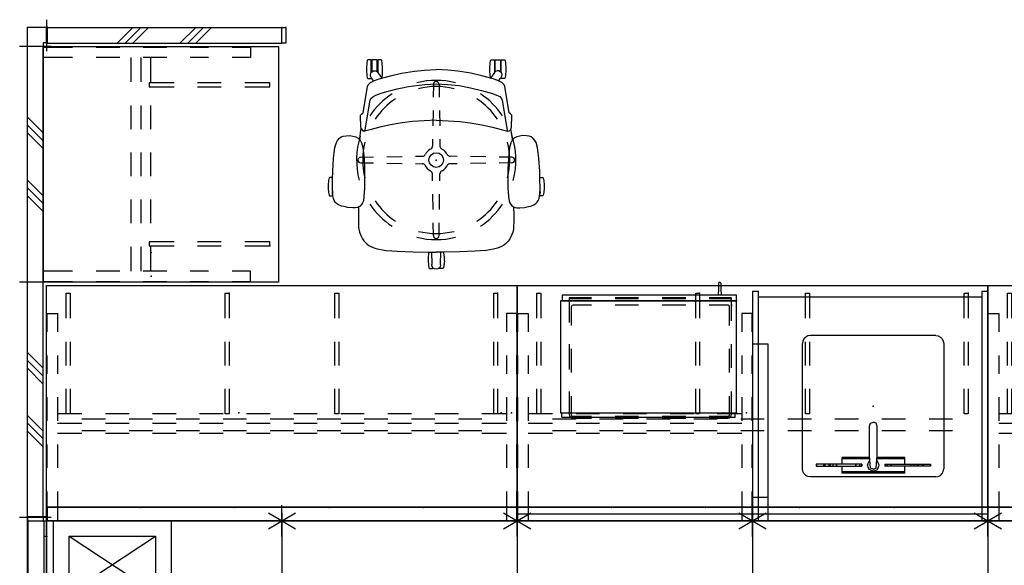
# Model space of a CAD drawing. Units: inches. Extents: x -123 to 143, y -70 to 69.
# Drawn here: x -123 to 2, y 0 to 69 of the extents above; entities that cross this region are included whole.
import ezdxf

# ---------------------------------------------------------------- set-up
doc = ezdxf.new("R2010")
doc.units = ezdxf.units.IN
doc.header["$MEASUREMENT"] = 0
for name, color, linetype in [('ELEC', 1, 'Continuous'), ('HARDWARE', 4, 'Continuous'), ('PANEL', 7, 'Continuous'), ('PANEL-COUNT', 7, 'Continuous'), ('PANEL-HT', 7, 'Continuous'), ('PROP-SINK', 8, 'Continuous'), ('SEAT', 5, 'Continuous'), ('STORAGE', 4, 'Continuous'), ('WKSURF', 6, 'Continuous')]:
    doc.layers.add(name, color=color, linetype=linetype)

# ---------------------------------------------------------------- blocks, each defined once
blk = doc.blocks.new('MC1112_4830_0P')
at = {"layer": 'PANEL'}
for p, q in [((0, 0), (30, 0)), ((0, -11), (0, 0)), ((30, -11), (30, 0)), ((0, -11), (30, -11))]:
    blk.add_line(p, q, dxfattribs=at)
for p in [(0, 0), (30, 0), (0, -11), (30, -11)]:
    blk.add_point(p, dxfattribs=at)
blk = doc.blocks.new('AAO215_48_0P')
at = {"layer": 'HARDWARE'}
blk.add_line((0, 1), (0, -3), dxfattribs=at)
blk.add_point((0, 0), dxfattribs=at)
blk = doc.blocks.new('MC1412_4225_0P')
at = {"layer": 'PANEL'}
blk.add_point((0, 0), dxfattribs=at)
at = {"layer": 'PANEL-COUNT'}
for p, q in [((0, 2), (0, -2)), ((1.7321, -1), (-1.7321, 1)), ((1.7321, 1), (-1.7321, -1))]:
    blk.add_line(p, q, dxfattribs=at)
blk = doc.blocks.new('MC1261_4812_0P')
at = {"layer": 'HARDWARE'}
for p, q in [((0, -11), (0, 0)), ((0, 0), (2.5, 0)), ((2, 0), (2, -11)), ((2.5, -2), (2, -2)), ((2.5, -9), (2, -9)), ((2, -11), (0, -11)), ((2.5, -11), (2, -11))]:
    blk.add_line(p, q, dxfattribs=at)
for p in [(0, 0), (2.5, 0), (0, -11), (2.5, -11)]:
    blk.add_point(p, dxfattribs=at)
blk = doc.blocks.new('MC1281_48_0P')
at = {"layer": 'HARDWARE'}
for p, q in [((0.5, 0), (0, 0)), ((0.5, -2), (0, -2))]:
    blk.add_line(p, q, dxfattribs=at)
for p in [(0, 0), (0.5, 0), (0, -2), (0.5, -2)]:
    blk.add_point(p, dxfattribs=at)
blk = doc.blocks.new('MC1460_0P')
at = {"layer": 'HARDWARE'}
for p, q in [((0.875, 0.125), (15.875, 0.125)), ((0.875, -11.125), (0.875, 0.125)), ((15.875, 0.125), (15.875, -11.125)), ((2.875, -1.875), (13.875, -1.875)), ((2.875, -9.125), (13.875, -1.875)), ((2.875, -1.875), (13.875, -9.125)), ((2.875, -9.125), (2.875, -1.875)), ((13.875, -1.875), (13.875, -9.125)), ((13.875, -9.125), (2.875, -9.125)), ((15.875, -11.125), (0.875, -11.125))]:
    blk.add_line(p, q, dxfattribs=at)
blk.add_point((0, 0), dxfattribs=at)
blk = doc.blocks.new('MC1151_4830_0P')
at = {"layer": 'PANEL'}
for p, q in [((0, 0), (30, 0)), ((0, -2), (0, 0)), ((30, -2), (30, 0)), ((0, -2), (30, -2))]:
    blk.add_line(p, q, dxfattribs=at)
for p in [(0, 0), (30, 0), (0, -2), (30, -2)]:
    blk.add_point(p, dxfattribs=at)
at = {"layer": 'PANEL-HT'}
for p, q in [((9, -2), (11, 0)), ((10, -2), (12, 0)), ((11, -2), (13, 0)), ((17, -2), (19, 0)), ((18, -2), (20, 0)), ((21, 0), (19, -2))]:
    blk.add_line(p, q, dxfattribs=at)
blk = doc.blocks.new('AAO271_48H_0P')
at = {"layer": 'HARDWARE'}
for p, q in [((0, -2), (0, 0)), ((0, 0), (0.5, 0)), ((0.5, 0), (0.5, -2)), ((0.5, -2), (0, -2))]:
    blk.add_line(p, q, dxfattribs=at)
for p in [(0, 0), (0.5, 0)]:
    blk.add_point(p, dxfattribs=at)
blk = doc.blocks.new('MC1221_48_0P')
at = {"layer": 'HARDWARE'}
for p, q in [((0, 0), (2.5, 0)), ((0, -2), (0, 0)), ((2.5, 0), (2.5, -2.5)), ((0.5, -2), (0, -2)), ((0.5, -2.5), (0.5, -2)), ((2.5, -2.5), (0.5, -2.5))]:
    blk.add_line(p, q, dxfattribs=at)
for p in [(0, 0), (0, -2), (0.5, -2.5), (2.5, -2.5)]:
    blk.add_point(p, dxfattribs=at)
blk = doc.blocks.new('MC1510_E_0P')
at = {"layer": 'STORAGE'}
for p, q in [((0, 0.5), (-2.5, 0.5)), ((-2.5, 0.5), (-2.5, -11.5)), ((0, -11.5), (0, 0.5)), ((-2.5, -11.5), (0, -11.5))]:
    blk.add_line(p, q, dxfattribs=at)
blk.add_point((0, 0), dxfattribs=at)
blk = doc.blocks.new('MC2512_3030_0P')
at = {"layer": 'WKSURF'}
for p, q in [((0, 0), (0, -29.25)), ((0.75, 0), (0, 0)), ((0.75, -29.25), (0.75, 0)), ((29.25, 0), (0.75, 0)), ((29.25, 0), (29.25, -29.25)), ((30, 0), (29.25, 0)), ((30, -29.25), (30, 0)), ((0.75, -28.5), (29.25, -28.5)), ((0, -29.25), (0.75, -29.25)), ((29.25, -29.25), (30, -29.25))]:
    blk.add_line(p, q, dxfattribs=at)
blk.add_point((0, 0), dxfattribs=at)
blk.add_point((0, 0), dxfattribs=at)
blk = doc.blocks.new('MC1275_0P')
at = {"layer": 'HARDWARE'}
for p, q in [((2, 0), (0, 0)), ((0, 0), (0, -22.5)), ((2, -22.5), (2, 0)), ((2, -3), (0, -3)), ((0, -22.5), (2, -22.5))]:
    blk.add_line(p, q, dxfattribs=at)
for p in [(0, 0), (0, 0), (2, 0)]:
    blk.add_point(p, dxfattribs=at)
blk = doc.blocks.new('bsinkp')
at = {"layer": 'PROP-SINK'}
for p, q in [((-8.59, 8.81), (-8.81, 8.59)), ((-8.31, 8.95), (-8.59, 8.81)), ((-8, 9), (-8.31, 8.95)), ((-8, 9), (8, 9)), ((8, 9), (8.31, 8.95)), ((8.31, 8.95), (8.59, 8.81)), ((8.59, 8.81), (8.81, 8.59)), ((-8.95, 8.31), (-9, 8)), ((-9, -8), (-9, 8)), ((-8.81, 8.59), (-8.95, 8.31)), ((-7.34, 7.65), (-1.5, 7.65)), ((-7.34, 7.4), (-7.34, 7.65)), ((-7.28, 7.4), (-7.28, 7.65)), ((-6.39, 7.4), (-6.39, 7.65)), ((-6.25, 7.4), (-6.25, 7.65)), ((-5.75, 7.4), (-5.75, 7.65)), ((-5.61, 7.4), (-5.61, 7.65)), ((-5.56, 7.4), (-5.56, 7.65)), ((-5.21, 7.4), (-5.21, 7.65)), ((-4.78, 7.4), (-4.78, 7.65)), ((-4.76, 7.4), (-4.76, 7.65)), ((-4.04, 8.53), (3.96, 8.53)), ((-4.04, 8.53), (-4.04, 7.65)), ((-4.04, 8.37), (3.96, 8.37)), ((-2.32, 7.4), (-2.32, 7.65)), ((-2.27, 7.4), (-2.27, 7.65)), ((-1.8, 7.4), (-1.8, 7.65)), ((-1.77, 7.4), (-1.77, 7.65)), ((-1.55, 7.4), (-1.55, 7.65)), ((-1.5, 7.4), (-1.5, 7.65)), ((-0.57, 8.06), (-0.79, 7.53)), ((-0.04, 8.28), (-0.57, 8.06)), ((-0.39, 7.88), (-0.54, 6.28)), ((-0.04, 8.03), (-0.39, 7.88)), ((-0.04, 8.28), (0.49, 8.06)), ((-0.04, 8.03), (0.31, 7.88)), ((0.31, 7.88), (0.46, 6.28)), ((0.49, 8.06), (0.71, 7.53)), ((7.26, 7.65), (1.42, 7.65)), ((1.42, 7.4), (1.42, 7.65)), ((1.47, 7.4), (1.47, 7.65)), ((1.69, 7.4), (1.69, 7.65)), ((1.72, 7.4), (1.72, 7.65)), ((2.19, 7.4), (2.19, 7.65)), ((2.24, 7.4), (2.24, 7.65)), ((3.96, 8.53), (3.96, 7.65)), ((4.68, 7.4), (4.68, 7.65)), ((4.7, 7.4), (4.7, 7.65)), ((5.13, 7.4), (5.13, 7.65)), ((5.48, 7.4), (5.48, 7.65)), ((5.53, 7.4), (5.53, 7.65)), ((5.66, 7.4), (5.66, 7.65)), ((6.17, 7.4), (6.17, 7.65)), ((6.31, 7.4), (6.31, 7.65)), ((7.2, 7.4), (7.2, 7.65)), ((7.26, 7.4), (7.26, 7.65)), ((8.81, 8.59), (8.95, 8.31)), ((8.95, 8.31), (9, 8)), ((9, 8), (9, -8)), ((-1.5, 7.4), (-7.34, 7.4)), ((-4.04, 7.4), (-4.04, 6.53)), ((-4.04, 6.69), (-0.5, 6.69)), ((-4.04, 6.53), (-0.52, 6.53)), ((-0.79, 7.53), (-0.57, 7)), ((-0.57, 7), (-0.48, 6.96)), ((-0.54, 6.28), (-0.54, 5.03)), ((0.49, 7), (0.4, 6.96)), ((0.42, 6.69), (3.96, 6.69)), ((0.44, 6.53), (3.96, 6.53)), ((0.46, 6.28), (0.46, 5.03)), ((0.71, 7.53), (0.49, 7)), ((1.42, 7.4), (7.26, 7.4)), ((3.96, 7.4), (3.96, 6.53)), ((-0.54, 5.03), (-0.54, 3.78)), ((0.46, 5.03), (0.46, 3.78)), ((-0.54, 3.78), (-0.54, 2.86)), ((0.46, 3.78), (0.46, 2.86)), ((-0.54, 2.86), (-0.54, 2.53)), ((-0.54, 2.53), (-0.39, 2.17)), ((0.46, 2.53), (0.31, 2.17)), ((0.46, 2.86), (0.46, 2.53)), ((-0.39, 2.17), (-0.04, 2.03)), ((0.31, 2.17), (-0.04, 2.03)), ((-8.95, -8.31), (-9, -8)), ((-8.81, -8.59), (-8.95, -8.31)), ((-8.59, -8.81), (-8.81, -8.59)), ((8.59, -8.81), (8.81, -8.59)), ((8.81, -8.59), (8.95, -8.31)), ((8.95, -8.31), (9, -8)), ((-8.31, -8.95), (-8.59, -8.81)), ((-8, -9), (-8.31, -8.95)), ((-8, -9), (8, -9)), ((8, -9), (8.31, -8.95)), ((8.31, -8.95), (8.59, -8.81))]:
    blk.add_line(p, q, dxfattribs=at)
blk.add_point((0, 0), dxfattribs=at)
blk = doc.blocks.new('MC2140_W3030_0P')
at = {"layer": 'WKSURF'}
for p, q in [((0.06, 0), (0.06, -3.75)), ((1.38, -3.75), (1.38, 0)), ((28.62, -3.75), (28.62, 0)), ((29.94, 0), (29.94, -3.75)), ((0.06, -6.75), (0.06, -9.75)), ((1.38, -9.75), (1.38, -6.75)), ((28.62, -9.75), (28.62, -6.75)), ((29.94, -6.75), (29.94, -9.75)), ((4.5, -11.19), (1.38, -11.19)), ((10.5, -11.19), (7.5, -11.19)), ((16.5, -11.19), (13.5, -11.19)), ((22.5, -11.19), (19.5, -11.19)), ((28.62, -11.19), (25.5, -11.19)), ((4.5, -12.44), (1.38, -12.44)), ((10.5, -12.44), (7.5, -12.44)), ((16.5, -12.44), (13.5, -12.44)), ((22.5, -12.44), (19.5, -12.44)), ((28.62, -12.44), (25.5, -12.44)), ((0.06, -12.75), (0.06, -15.75)), ((1.38, -15.75), (1.38, -12.75)), ((4.5, -13.665), (1.38, -13.665)), ((10.5, -13.665), (7.5, -13.665)), ((16.5, -13.665), (13.5, -13.665)), ((22.5, -13.665), (19.5, -13.665)), ((28.62, -13.665), (25.5, -13.665)), ((28.62, -15.75), (28.62, -12.75)), ((29.94, -12.75), (29.94, -15.75)), ((0.06, -18.75), (0.06, -21.095)), ((1.38, -21.095), (1.38, -18.75)), ((28.62, -21.095), (28.62, -18.75)), ((29.94, -18.75), (29.94, -21.095)), ((0.06, -24.095), (0.06, -26.44)), ((1.38, -26.44), (1.38, -24.095)), ((28.62, -26.44), (28.62, -24.095)), ((29.94, -24.095), (29.94, -26.44)), ((0.06, -26.44), (1.38, -26.44)), ((29.94, -26.44), (28.62, -26.44))]:
    blk.add_line(p, q, dxfattribs=at)
for p in [(0, 0), (30, 0), (0.75, -13.75), (3.75, -13.75)]:
    blk.add_point(p, dxfattribs=at)
blk = doc.blocks.new('MC2140_W3060_0P')
at = {"layer": 'WKSURF'}
for p, q in [((0.06, 0), (0.06, -3.75)), ((1.38, -3.75), (1.38, 0)), ((58.62, -3.75), (58.62, 0)), ((59.94, 0), (59.94, -3.75)), ((0.06, -6.75), (0.06, -9.75)), ((1.38, -9.75), (1.38, -6.75)), ((58.62, -9.75), (58.62, -6.75)), ((59.94, -6.75), (59.94, -9.75)), ((4.5, -11.19), (1.38, -11.19)), ((10.5, -11.19), (7.5, -11.19)), ((16.5, -11.19), (13.5, -11.19)), ((22.5, -11.19), (19.5, -11.19)), ((28.5, -11.19), (25.5, -11.19)), ((34.5, -11.19), (31.5, -11.19)), ((40.5, -11.19), (37.5, -11.19)), ((46.5, -11.19), (43.5, -11.19)), ((52.5, -11.19), (49.5, -11.19)), ((58.62, -11.19), (55.5, -11.19)), ((4.5, -12.44), (1.38, -12.44)), ((10.5, -12.44), (7.5, -12.44)), ((16.5, -12.44), (13.5, -12.44)), ((22.5, -12.44), (19.5, -12.44)), ((28.5, -12.44), (25.5, -12.44)), ((34.5, -12.44), (31.5, -12.44)), ((40.5, -12.44), (37.5, -12.44)), ((46.5, -12.44), (43.5, -12.44)), ((52.5, -12.44), (49.5, -12.44)), ((58.62, -12.44), (55.5, -12.44)), ((0.06, -12.75), (0.06, -15.75)), ((1.38, -15.75), (1.38, -12.75)), ((4.5, -13.665), (1.38, -13.665)), ((10.5, -13.665), (7.5, -13.665)), ((16.5, -13.665), (13.5, -13.665)), ((22.5, -13.665), (19.5, -13.665)), ((28.5, -13.665), (25.5, -13.665)), ((34.5, -13.665), (31.5, -13.665)), ((40.5, -13.665), (37.5, -13.665)), ((46.5, -13.665), (43.5, -13.665)), ((52.5, -13.665), (49.5, -13.665)), ((58.62, -13.665), (55.5, -13.665)), ((58.62, -15.75), (58.62, -12.75)), ((59.94, -12.75), (59.94, -15.75)), ((0.06, -18.75), (0.06, -21.095)), ((1.38, -21.095), (1.38, -18.75)), ((58.62, -21.095), (58.62, -18.75)), ((59.94, -18.75), (59.94, -21.095)), ((0.06, -24.095), (0.06, -26.44)), ((1.38, -26.44), (1.38, -24.095)), ((58.62, -26.44), (58.62, -24.095)), ((59.94, -24.095), (59.94, -26.44)), ((0.06, -26.44), (1.38, -26.44)), ((59.94, -26.44), (58.62, -26.44))]:
    blk.add_line(p, q, dxfattribs=at)
for p in [(0, 0), (60, 0), (0.75, -13.75), (2.054, -13.75), (35.49, -13.75)]:
    blk.add_point(p, dxfattribs=at)
blk = doc.blocks.new('1VERUS_STOOL_UPHST_SYNTLTLIM_ADJARMS_ADJSEAT_0P')
at = {"layer": 'SEAT'}
for p, q in [((-2.5, 12.59), (-2.79, 12.33)), ((-2.24, 12.73), (-2.5, 12.59)), ((-1.61, 12.91), (-2.24, 12.73)), ((-0.18, 13.09), (-1.61, 12.91)), ((1.44, 13.2), (-0.18, 13.09)), ((2.46, 13.23), (1.44, 13.2)), ((2.21, 13.57), (2.28, 13.65)), ((2.22, 13.23), (2.21, 13.57)), ((2.28, 13.65), (2.62, 13.71)), ((3.62, 13.24), (2.46, 13.23)), ((2.62, 13.71), (3.21, 13.76)), ((3.21, 13.76), (3.57, 13.76)), ((3.57, 13.76), (4.15, 13.71)), ((4.34, 13.2), (3.62, 13.24)), ((3.97, 13.22), (4.1, 13.25)), ((4.1, 13.25), (4.3, 13.23)), ((4.15, 13.71), (4.5, 13.65)), ((4.3, 13.23), (4.37, 13.2)), ((4.56, 13.17), (4.34, 13.2)), ((4.5, 13.65), (4.56, 13.57)), ((4.56, 13.57), (4.56, 13.18)), ((4.9, 13.11), (4.56, 13.17)), ((5.14, 13.01), (4.9, 13.11)), ((5.36, 12.87), (5.14, 13.01)), ((5.54, 12.72), (5.36, 12.87)), ((5.73, 12.45), (5.54, 12.72)), ((-3.09, 11.49), (-3.11, 11)), ((-3.03, 11.87), (-3.09, 11.49)), ((-2.94, 12.1), (-3.03, 11.87)), ((-2.79, 12.33), (-2.94, 12.1)), ((5.88, 12.07), (5.73, 12.45)), ((5.94, 11.75), (5.88, 12.07)), ((6.04, 11.27), (5.94, 11.75)), ((-3.11, 11), (-3.06, 10.64)), ((-3.06, 10.64), (-2.97, 10.27)), ((-2.97, 10.27), (-2.78, 9.94)), ((5.98, 9.87), (6.04, 10.05)), ((6.09, 10.65), (6.04, 11.27)), ((6.04, 10.05), (6.08, 10.32)), ((6.08, 10.32), (6.09, 10.65)), ((-12.69, 8.78), (-12.34, 8.84)), ((-12.34, 8.84), (-11.75, 8.89)), ((-11.75, 8.89), (-11.39, 8.89)), ((-11.39, 8.89), (-10.82, 8.84)), ((-10.82, 8.84), (-10.47, 8.78)), ((-6.03, 9.3), (-9.37, 8.76)), ((-7.63, 8.42), (-3.75, 9.06)), ((-5.9, 9.49), (-6.03, 9.3)), ((-5.73, 9.63), (-5.9, 9.49)), ((-4.14, 9.59), (-5.73, 9.63)), ((-4.05, 9.56), (-4.14, 9.59)), ((-3.82, 9.45), (-4.05, 9.56)), ((-3.82, 9.46), (-4, 9.56)), ((-3.89, 8.27), (-3.67, 9.12)), ((-3.87, 9.48), (-3.57, 9.55)), ((-3.7, 9.32), (-3.82, 9.46)), ((-3.7, 9.31), (-3.82, 9.45)), ((-3.75, 9.06), (-3.66, 9.13)), ((-3.66, 9.13), (-3.7, 9.32)), ((-3.67, 9.12), (-3.7, 9.31)), ((-3.57, 9.55), (-2.64, 9.7)), ((-2.78, 9.94), (-2.53, 9.7)), ((-2.64, 9.7), (-2.53, 9.7)), ((-2.53, 9.7), (-2.21, 9.52)), ((-2.21, 9.52), (-1.61, 9.36)), ((-1.61, 9.36), (-0.21, 9.2)), ((-0.36, 9.64), (-0.38, 8.01)), ((-0.21, 9.2), (1.17, 9.15)), ((0.36, 9.64), (0.39, 8.01)), ((1.17, 9.15), (3.59, 9.14)), ((3.59, 9.14), (4.67, 9.22)), ((4.67, 9.22), (5.19, 9.29)), ((5.19, 9.29), (5.46, 9.38)), ((5.46, 9.38), (5.68, 9.51)), ((5.68, 9.51), (5.87, 9.7)), ((5.87, 9.7), (5.98, 9.87)), ((5.98, 9.87), (7.02, 9.89)), ((7.02, 9.89), (7.81, 9.9)), ((7.81, 9.9), (8.58, 9.87)), ((8.58, 9.87), (8.82, 9.85)), ((8.82, 9.85), (9.18, 9.78)), ((9.18, 9.78), (9.81, 9.52)), ((9.81, 9.52), (10.06, 9.37)), ((10.06, 9.37), (10.32, 9.2)), ((10.32, 9.2), (10.56, 8.98)), ((10.56, 8.98), (10.71, 8.8)), ((10.71, 8.8), (10.88, 8.57)), ((-12.76, 8.19), (-12.74, 8.21)), ((-12.76, 7.52), (-12.76, 8.19)), ((-12.75, 8.71), (-12.69, 8.78)), ((-12.75, 8.31), (-12.75, 8.71)), ((-12.72, 8.27), (-12.75, 8.31)), ((-12.74, 8.21), (-11.22, 8.21)), ((-11.17, 8.27), (-12.72, 8.27)), ((-11.77, 8.21), (-11.77, 8.27)), ((-11.39, 8.27), (-11.39, 8.21)), ((-11.35, 7.98), (-11.37, 7.77)), ((-11.37, 7.77), (-11.29, 7.57)), ((-11.26, 8.17), (-11.35, 7.98)), ((-11.29, 7.57), (-11.15, 7.42)), ((-11.12, 8.31), (-11.26, 8.17)), ((-10.92, 8.39), (-11.12, 8.31)), ((-10.7, 8.38), (-10.92, 8.39)), ((-10.5, 8.29), (-10.7, 8.38)), ((-10.41, 8.17), (-10.5, 8.29)), ((-10.44, 8.27), (-10.49, 8.27)), ((-10.47, 8.78), (-10.41, 8.71)), ((-10.4, 8.31), (-10.44, 8.27)), ((-10.41, 8.71), (-10.4, 8.31)), ((-10.07, 7.94), (-10.41, 8.17)), ((-10.13, 7.84), (-10.34, 7.24)), ((-9.87, 8.36), (-10.13, 7.84)), ((-9.6, 8.65), (-9.87, 8.36)), ((-9.37, 8.76), (-9.6, 8.65)), ((-8.46, 7.16), (-8.26, 7.68)), ((-8.26, 7.68), (-8.08, 8.09)), ((-8.08, 8.09), (-7.86, 8.34)), ((-7.86, 8.34), (-7.63, 8.42)), ((-4.18, 7.16), (-3.89, 8.27)), ((10.88, 8.57), (11.03, 8.31)), ((11.03, 8.31), (11.25, 7.8)), ((11.25, 7.8), (11.38, 7.29)), ((-12.74, 7.5), (-12.76, 7.52)), ((-12.75, 7.4), (-12.71, 7.44)), ((-12.75, 7.01), (-12.75, 7.4)), ((-12.69, 6.92), (-12.75, 7.01)), ((-11.22, 7.5), (-12.74, 7.5)), ((-12.71, 7.44), (-11.18, 7.44)), ((-12.36, 6.86), (-12.69, 6.92)), ((-11.8, 6.82), (-12.36, 6.86)), ((-11.37, 6.82), (-11.8, 6.82)), ((-11.77, 7.44), (-11.77, 7.5)), ((-11.39, 7.44), (-11.39, 7.5)), ((-10.82, 6.86), (-11.37, 6.82)), ((-11.15, 7.42), (-11.03, 7.36)), ((-11.03, 7.36), (-10.44, 6.92)), ((-10.47, 6.92), (-10.82, 6.86)), ((-10.34, 7.24), (-10.75, 5.81)), ((-10.46, 6.93), (-10.47, 6.92)), ((-8.87, 5.77), (-8.46, 7.16)), ((-4.49, 5.81), (-4.18, 7.16)), ((-0.41, 6.31), (-0.43, 4.35)), ((0.41, 6.31), (0.44, 4.35)), ((11.38, 7.29), (11.52, 6.38)), ((11.52, 6.38), (11.58, 5.66)), ((-10.75, 5.81), (-11.06, 4.41)), ((-9.22, 4.38), (-8.87, 5.77)), ((-4.73, 4.34), (-4.49, 5.81)), ((11.58, 5.66), (11.62, 4.98)), ((-11.06, 4.41), (-11.33, 2.74)), ((-9.48, 2.91), (-9.22, 4.38)), ((-4.89, 2.99), (-4.73, 4.34)), ((11.62, 4.98), (11.71, 2.98)), ((-11.33, 2.74), (-11.47, 1.47)), ((-9.64, 1.45), (-9.48, 2.91)), ((-5, 1.51), (-4.89, 2.99)), ((-0.46, 2.66), (-0.47, 1.77)), ((0.47, 2.66), (0.48, 1.77)), ((11.71, 2.98), (11.75, 0.84)), ((-11.47, 1.47), (-11.53, -0.01)), ((-9.7, 0.01), (-9.64, 1.45)), ((-5.08, -0.02), (-5, 1.51)), ((-9.63, -1.46), (-9.7, 0.01)), ((-9.64, 0.36), (-8.01, 0.39)), ((-6.31, 0.41), (-4.35, 0.44)), ((-5.08, 0), (-5, -1.53)), ((-2.66, 0.47), (-1.77, 0.48)), ((2.66, 0.46), (1.77, 0.47)), ((6.31, 0.41), (4.35, 0.43)), ((9.64, 0.36), (8.01, 0.38)), ((11.85, 0.99), (11.75, 0.97)), ((11.75, 0.84), (11.75, -0.01)), ((11.76, 0.53), (13.26, 0.51)), ((12.42, 1.04), (11.85, 0.99)), ((12.86, 1.04), (12.42, 1.04)), ((12.86, 1.04), (13.43, 0.99)), ((13.26, 0.51), (13.4, 0.54)), ((13.4, 0.54), (13.61, 0.49)), ((13.43, 0.99), (13.76, 0.93)), ((13.61, 0.49), (13.77, 0.38)), ((13.78, 0.41), (13.72, 0.41)), ((13.76, 0.93), (13.82, 0.85)), ((13.77, 0.38), (13.88, 0.21)), ((13.82, 0.46), (13.78, 0.41)), ((13.8, 0.36), (13.78, 0.36)), ((13.8, 0.36), (13.83, 0.34)), ((13.82, 0.85), (13.82, 0.46)), ((13.83, 0.34), (13.83, 0.3)), ((13.88, 0.21), (13.93, 0)), ((-11.47, -1.48), (-11.53, -0.01)), ((-9.64, -0.36), (-8.01, -0.38)), ((-6.31, -0.41), (-4.35, -0.43)), ((-2.66, -0.46), (-1.77, -0.47)), ((2.66, -0.47), (1.77, -0.48)), ((6.31, -0.41), (4.35, -0.44)), ((9.64, -0.36), (8.01, -0.39)), ((11.71, -3), (11.75, -0.86)), ((11.75, -0.86), (11.75, -0.01)), ((13.24, -0.51), (11.75, -0.54)), ((11.75, -0.97), (11.87, -0.99)), ((11.87, -0.99), (12.46, -1.04)), ((12.46, -1.04), (12.82, -1.04)), ((12.82, -1.04), (13.4, -0.99)), ((13.38, -0.54), (13.24, -0.51)), ((13.59, -0.5), (13.38, -0.54)), ((13.4, -0.99), (13.75, -0.93)), ((13.77, -0.38), (13.59, -0.5)), ((13.79, -0.42), (13.71, -0.42)), ((13.75, -0.93), (13.81, -0.85)), ((13.88, -0.21), (13.77, -0.38)), ((13.81, -0.35), (13.79, -0.35)), ((13.79, -0.42), (13.81, -0.46)), ((13.83, -0.33), (13.81, -0.35)), ((13.81, -0.85), (13.81, -0.46)), ((13.83, -0.29), (13.83, -0.33)), ((13.93, 0), (13.88, -0.21)), ((-11.33, -2.75), (-11.47, -1.48)), ((-9.47, -2.9), (-9.63, -1.46)), ((-5, -1.53), (-4.89, -3.01)), ((-0.47, -2.66), (-0.48, -1.77)), ((0.46, -2.66), (0.47, -1.77)), ((-11.06, -4.42), (-11.33, -2.75)), ((-9.36, -3.53), (-9.47, -2.9)), ((-9.21, -4.36), (-9.36, -3.53)), ((-4.89, -3.01), (-4.73, -4.35)), ((11.62, -5), (11.71, -3)), ((-10.75, -5.82), (-11.06, -4.42)), ((-9.07, -5), (-9.21, -4.36)), ((-8.88, -5.77), (-9.07, -5)), ((-4.73, -4.35), (-4.49, -5.82)), ((-0.41, -6.31), (-0.44, -4.35)), ((0.41, -6.31), (0.43, -4.35)), ((11.58, -5.67), (11.62, -5)), ((-10.34, -7.26), (-10.75, -5.82)), ((-8.72, -6.31), (-8.88, -5.77)), ((-4.49, -5.82), (-4.18, -7.17)), ((11.52, -6.39), (11.58, -5.67)), ((-12.74, -7.52), (-12.76, -7.53)), ((-12.69, -6.94), (-12.75, -7.02)), ((-12.75, -7.02), (-12.75, -7.41)), ((-12.75, -7.41), (-12.71, -7.46)), ((-11.22, -7.52), (-12.74, -7.52)), ((-12.71, -7.46), (-11.18, -7.46)), ((-12.36, -6.88), (-12.69, -6.94)), ((-11.8, -6.83), (-12.36, -6.88)), ((-11.37, -6.83), (-11.8, -6.83)), ((-11.77, -7.46), (-11.77, -7.52)), ((-11.39, -7.46), (-11.39, -7.51)), ((-10.82, -6.87), (-11.37, -6.83)), ((-11.29, -7.59), (-11.15, -7.43)), ((-11.15, -7.43), (-11.03, -7.38)), ((-11.03, -7.38), (-10.44, -6.93)), ((-10.47, -6.94), (-10.82, -6.87)), ((-10.46, -6.95), (-10.47, -6.94)), ((-10.13, -7.85), (-10.34, -7.26)), ((-8.46, -7.16), (-8.72, -6.31)), ((-8.27, -7.68), (-8.46, -7.16)), ((-4.18, -7.17), (-3.89, -8.29)), ((11.25, -7.81), (11.38, -7.3)), ((11.38, -7.3), (11.52, -6.39)), ((-12.76, -7.53), (-12.76, -8.2)), ((-12.76, -8.2), (-12.74, -8.22)), ((-12.72, -8.28), (-12.75, -8.32)), ((-12.75, -8.32), (-12.75, -8.72)), ((-12.75, -8.72), (-12.69, -8.8)), ((-12.74, -8.22), (-11.22, -8.22)), ((-11.17, -8.28), (-12.72, -8.28)), ((-11.77, -8.22), (-11.77, -8.28)), ((-11.39, -8.28), (-11.39, -8.22)), ((-11.37, -7.78), (-11.29, -7.59)), ((-11.35, -7.99), (-11.37, -7.78)), ((-11.26, -8.19), (-11.35, -7.99)), ((-11.12, -8.33), (-11.26, -8.19)), ((-10.92, -8.4), (-11.12, -8.33)), ((-10.7, -8.4), (-10.92, -8.4)), ((-10.5, -8.3), (-10.7, -8.4)), ((-10.41, -8.19), (-10.5, -8.3)), ((-10.44, -8.28), (-10.49, -8.28)), ((-10.47, -8.8), (-10.41, -8.72)), ((-10.4, -8.33), (-10.44, -8.28)), ((-10.07, -7.96), (-10.41, -8.19)), ((-10.41, -8.72), (-10.4, -8.33)), ((-9.87, -8.37), (-10.13, -7.85)), ((-9.6, -8.67), (-9.87, -8.37)), ((-9.37, -8.78), (-9.6, -8.67)), ((-6.03, -9.31), (-9.37, -8.78)), ((-8.06, -8.09), (-8.27, -7.68)), ((-7.85, -8.34), (-8.06, -8.09)), ((-7.63, -8.44), (-7.85, -8.34)), ((-4.09, -9.01), (-7.63, -8.44)), ((-3.89, -8.29), (-3.67, -9.13)), ((-0.36, -9.64), (-0.39, -8.01)), ((0.36, -9.64), (0.38, -8.01)), ((10.71, -8.81), (10.88, -8.59)), ((10.88, -8.59), (11.03, -8.33)), ((11.03, -8.33), (11.25, -7.81)), ((-12.69, -8.8), (-12.34, -8.86)), ((-12.34, -8.86), (-11.75, -8.91)), ((-11.75, -8.91), (-11.39, -8.91)), ((-11.39, -8.91), (-10.82, -8.86)), ((-10.82, -8.86), (-10.47, -8.8)), ((-5.9, -9.5), (-6.03, -9.31)), ((-5.73, -9.65), (-5.9, -9.5)), ((-4.14, -9.61), (-5.73, -9.65)), ((-4.05, -9.58), (-4.14, -9.61)), ((-3.8, -9.07), (-4.09, -9.01)), ((-3.82, -9.46), (-4.05, -9.58)), ((-3.83, -9.6), (-4.01, -9.56)), ((-4, -9.56), (-3.82, -9.46)), ((-3.43, -9.66), (-3.83, -9.6)), ((-3.7, -9.33), (-3.82, -9.46)), ((-3.82, -9.46), (-3.7, -9.33)), ((-3.66, -9.13), (-3.8, -9.07)), ((-3.67, -9.13), (-3.7, -9.33)), ((-3.7, -9.33), (-3.66, -9.13)), ((-3.16, -9.68), (-3.43, -9.66)), ((-2.64, -9.72), (-3.16, -9.68)), ((-2.97, -10.27), (-2.78, -9.94)), ((-2.78, -9.94), (-2.53, -9.7)), ((-2.64, -9.72), (-2.54, -9.72)), ((-2.53, -9.7), (-2.21, -9.52)), ((-2.21, -9.52), (-1.61, -9.36)), ((-1.61, -9.36), (-0.21, -9.2)), ((-0.21, -9.2), (1.17, -9.15)), ((1.17, -9.15), (3.59, -9.14)), ((3.59, -9.14), (4.67, -9.22)), ((4.67, -9.22), (5.19, -9.29)), ((5.19, -9.29), (5.46, -9.38)), ((5.46, -9.38), (5.68, -9.51)), ((5.68, -9.51), (5.87, -9.7)), ((5.87, -9.7), (5.98, -9.87)), ((5.98, -9.87), (6.04, -10.05)), ((5.98, -9.89), (7.02, -9.91)), ((7.02, -9.91), (7.81, -9.91)), ((7.81, -9.91), (8.58, -9.89)), ((8.58, -9.89), (8.82, -9.86)), ((8.82, -9.86), (9.18, -9.79)), ((9.18, -9.79), (9.81, -9.54)), ((9.81, -9.54), (10.06, -9.39)), ((10.06, -9.39), (10.32, -9.21)), ((10.32, -9.21), (10.56, -8.99)), ((10.56, -8.99), (10.71, -8.81)), ((-3.11, -11), (-3.06, -10.64)), ((-3.09, -11.49), (-3.11, -11)), ((-3.06, -10.64), (-2.97, -10.27)), ((6.04, -11.27), (5.94, -11.75)), ((6.04, -10.05), (6.08, -10.32)), ((6.09, -10.65), (6.04, -11.27)), ((6.08, -10.32), (6.09, -10.65)), ((-3.03, -11.87), (-3.09, -11.49)), ((-2.94, -12.1), (-3.03, -11.87)), ((-2.79, -12.33), (-2.94, -12.1)), ((-2.5, -12.59), (-2.79, -12.33)), ((5.73, -12.45), (5.54, -12.72)), ((5.88, -12.07), (5.73, -12.45)), ((5.94, -11.75), (5.88, -12.07)), ((-2.24, -12.73), (-2.5, -12.59)), ((-1.61, -12.91), (-2.24, -12.73)), ((-0.18, -13.09), (-1.61, -12.91)), ((1.44, -13.2), (-0.18, -13.09)), ((2.46, -13.23), (1.44, -13.2)), ((2.22, -13.23), (2.21, -13.59)), ((2.21, -13.59), (2.28, -13.66)), ((2.28, -13.66), (2.62, -13.72)), ((3.62, -13.24), (2.46, -13.23)), ((2.62, -13.72), (3.21, -13.77)), ((3.21, -13.77), (3.57, -13.77)), ((3.57, -13.77), (4.15, -13.72)), ((4.34, -13.2), (3.62, -13.24)), ((3.93, -13.22), (4.1, -13.27)), ((4.1, -13.27), (4.3, -13.25)), ((4.15, -13.72), (4.5, -13.66)), ((4.3, -13.25), (4.4, -13.19)), ((4.56, -13.17), (4.34, -13.2)), ((4.5, -13.66), (4.56, -13.59)), ((4.55, -13.17), (4.56, -13.19)), ((4.9, -13.11), (4.56, -13.17)), ((4.56, -13.59), (4.56, -13.19)), ((5.14, -13.01), (4.9, -13.11)), ((5.36, -12.87), (5.14, -13.01)), ((5.54, -12.72), (5.36, -12.87))]:
    blk.add_line(p, q, dxfattribs=at)
blk.add_circle((0, 0), 0.933, dxfattribs=at)
for centre, radius, start, end in [((0, 0), 10.15, 75.0668, 109.0748), ((0, 0), 9.37, 75.9638, 104.0362), ((0, 9.63), 0.361, 0.8819, 179.2214), ((0, 0), 10.15, 123.6901, 146.3099), ((0, 0), 9.37, 123.6901, 146.3099), ((0, 0), 9.37, 33.6901, 56.3099), ((0, 0), 10.15, 33.6901, 56.3099), ((0, 0), 10.15, 165.9638, 194.0362), ((0, 0), 9.37, 165.9638, 194.0362), ((0, 0), 1.57, 113.9767, 152.0579), ((-0.89, 1.78), 0.422, 306.3784, 359.2214), ((0.9, 1.78), 0.422, 180.8819, 246.6414), ((0, 0), 1.57, 29.2039, 62.0579), ((0, 0), 9.37, 345.9638, 14.0362), ((0, 0), 10.15, 345.9638, 14.0362), ((-9.63, 0), 0.361, 90.8819, 269.2214), ((-1.78, 0.9), 0.422, 270.8819, 336.6414), ((1.78, 0.89), 0.422, 196.8021, 269.2214), ((9.63, 0), 0.361, 270.8819, 89.2214), ((-1.78, -0.89), 0.422, 16.8021, 89.2214), ((0, 0), 1.57, 209.2039, 242.0579), ((0, 0), 1.57, 293.9767, 332.0579), ((1.78, -0.9), 0.422, 90.8819, 156.6414), ((-0.9, -1.78), 0.422, 0.8819, 66.6414), ((0.89, -1.78), 0.422, 126.3784, 179.2214), ((0, 0), 10.15, 213.6901, 236.3099), ((0, 0), 9.37, 213.6901, 236.3099), ((0, 0), 9.37, 303.6901, 326.3099), ((0, 0), 10.15, 303.6901, 326.3099), ((0, 0), 10.15, 252.6819, 284.6267), ((0, 0), 9.37, 255.9638, 284.0362), ((0, -9.63), 0.361, 180.8819, 359.2214)]:
    blk.add_arc(centre, radius, start, end, dxfattribs=at)
blk.add_point((0, 0), dxfattribs=at)
blk = doc.blocks.new('MC1313_60_0P')
at = {"layer": 'ELEC'}
for p, q in [((0, 0), (60, 0)), ((0, 0), (0, -1.688)), ((60, 0), (60, -1.688)), ((0, -1.688), (60, -1.688))]:
    blk.add_line(p, q, dxfattribs=at)
for p in [(0, 0), (60, 0), (0, -1.688)]:
    blk.add_point(p, dxfattribs=at)
blk = doc.blocks.new('mc1315_12_0p')
at = {"layer": 'ELEC'}
for p, q in [((0, 0), (12, 0)), ((0, 0), (0, -0.064)), ((12, 0), (12, -0.064)), ((0, -0.064), (12, -0.064))]:
    blk.add_line(p, q, dxfattribs=at)
for p in [(0, 0), (12, 0)]:
    blk.add_point(p, dxfattribs=at)
blk = doc.blocks.new('mc1317_0p')
at = {"layer": 'ELEC'}
for p, q in [((0, 0), (12, 0)), ((0, 0), (0, -0.064)), ((12, 0), (12, -0.064)), ((0, -0.064), (12, -0.064))]:
    blk.add_line(p, q, dxfattribs=at)
for p in [(0, 0), (12, 0)]:
    blk.add_point(p, dxfattribs=at)
blk = doc.blocks.new('mc1331_0p')
at = {"layer": 'ELEC'}
for p, q in [((-0.054, -1.79), (-0.054, 0)), ((-0.054, 0), (0, 0)), ((0, 0), (0, -1.79)), ((0, -1.79), (-0.054, -1.79))]:
    blk.add_line(p, q, dxfattribs=at)
blk.add_point((0, 0), dxfattribs=at)
blk = doc.blocks.new('MC5010_1622_0P')
at = {"layer": 'STORAGE'}
for p, q in [((22.43, 0), (0, 0)), ((0, 0), (0, -14.285)), ((22.271, 0.53), (0.159, 0.53)), ((0.159, 0.53), (0.159, 0)), ((22.271, 0.53), (22.271, 0)), ((22.43, -14.285), (22.43, 0)), ((0, -14.285), (22.43, -14.285))]:
    blk.add_line(p, q, dxfattribs=at)
for p in [(0, 0), (0.635, -13.785), (0, -14.285)]:
    blk.add_point(p, dxfattribs=at)
blk = doc.blocks.new('MC5017_2222N_0P')
at = {"layer": 'STORAGE'}
for p, q in [((22.24, 0), (0, 0)), ((0, 0), (0, -0.75)), ((22.24, -0.75), (22.24, 0)), ((0, -0.75), (22.24, -0.75)), ((1.98, -1.54), (1.93, -0.75)), ((2.27, -1.54), (2.32, -0.75)), ((1.98, -1.95), (1.98, -1.54)), ((1.98, -2.14), (1.98, -1.95)), ((1.98, -2.2), (1.98, -2.14)), ((2.02, -2.33), (1.98, -2.2)), ((2.12, -2.41), (2.02, -2.33)), ((2.12, -2.41), (2.23, -2.33)), ((2.23, -2.33), (2.27, -2.2)), ((2.27, -1.95), (2.27, -1.54)), ((2.27, -2.14), (2.27, -1.95)), ((2.27, -2.2), (2.27, -2.14))]:
    blk.add_line(p, q, dxfattribs=at)
blk.add_point((0, 0), dxfattribs=at)
blk = doc.blocks.new('mco207ff_0p')
at = {"layer": 'STORAGE'}
for p, q in [((0, 13.967, 0.2797), (0, 11.0275, 0.2797)), ((0, 13.967, 0.2797), (0, 11.0275, 0.2797)), ((0.25, 14.007, 0.2797), (0.25, 11.627, 0.2797)), ((0.25, 14.007, 0.2797), (0.25, 11.627, 0.2797)), ((2.841, 14.177, 0.2797), (0.42, 14.177, 0.2797)), ((2.841, 14.177, 0.2797), (0.42, 14.177, -0.0333)), ((2.841, 14.427, 0.2797), (0.46, 14.427, 0.2797)), ((2.841, 14.427, 0.2797), (0.46, 14.427, -0.1573)), ((8.841, 14.427, 0.2797), (5.841, 14.427, 0.2797)), ((8.841, 14.427, 0.2797), (5.841, 14.427, 0.2797)), ((8.841, 14.177, 0.2797), (5.841, 14.177, 0.2797)), ((8.841, 14.177, 0.2797), (5.841, 14.177, 0.2797)), ((14.841, 14.427, 0.2797), (11.841, 14.427, 0.2797)), ((14.841, 14.427, 0.2797), (11.841, 14.427, 0.2797)), ((14.841, 14.177, 0.2797), (11.841, 14.177, 0.2797)), ((14.841, 14.177, 0.2797), (11.841, 14.177, 0.2797)), ((20.222, 14.427, 0.2797), (17.841, 14.427, 0.2797)), ((20.222, 14.427, 0.2797), (17.841, 14.427, 0.2797)), ((20.262, 14.177, 0.2797), (17.841, 14.177, 0.2797)), ((20.262, 14.177, 0.2797), (17.841, 14.177, 0.2797)), ((20.432, 11.627, 0.2797), (20.432, 14.007, 0.2797)), ((20.432, 11.627, 0.2797), (20.432, 14.007, -0.0333)), ((20.682, 11.254, 0.2797), (20.682, 13.967, 0.2797)), ((20.682, 11.0275, 0.2797), (20.682, 13.967, -0.1573)), ((0, 8.0275, 0.2797), (0, 5.0275, 0.2797)), ((0, 8.0275, 0.2797), (0, 5.0275, 0.2797)), ((0.25, 8.627, 0.2797), (0.25, 5.627, 0.2797)), ((0.25, 8.627, 0.2797), (0.25, 5.627, 0.2797)), ((20.432, 5.627, 0.2797), (20.432, 8.627, 0.2797)), ((20.432, 5.627, 0.2797), (20.432, 8.627, 0.2797)), ((20.682, 5.254, 0.2797), (20.682, 8.254, 0.2797)), ((20.682, 5.0275, 0.2797), (20.682, 8.0275, 0.2797)), ((0.25, 2.627, 0.2797), (0.25, 0.247, 0.2797)), ((0.25, 2.627, 0.2797), (0.25, 0.247, -0.0333)), ((20.432, 0.247, 0.2797), (20.432, 2.627, 0.2797)), ((20.432, 0.247, 0.2797), (20.432, 2.627, 0.2797)), ((0, 2.0275, 0.2797), (0, -0.912, 0.2797)), ((0, 2.0275, 0.2797), (0, -0.912, -0.1573)), ((20.682, -0.4589, 0.2797), (20.682, 2.254, 0.2797)), ((20.682, -0.912, 0.2797), (20.682, 2.0275, 0.2797)), ((0.44, 0.057, 0.2797), (2.841, 0.057, 0.2797)), ((0.44, 0.057, 0.2797), (2.841, 0.057, 0.2797)), ((0.98, 0.057, 0.2797), (2.841, 0.057, 0.2797)), ((0.98, 0.057, 0.2797), (2.841, 0.057, 0.2797)), ((5.841, 0.057, 0.2797), (8.841, 0.057, 0.2797)), ((5.841, 0.057, 0.2797), (8.841, 0.057, 0.2797)), ((5.841, 0.057, 0.2797), (8.841, 0.057, 0.2797)), ((5.841, 0.057, 0.2797), (8.841, 0.057, 0.2797)), ((11.841, 0.057, 0.2797), (14.841, 0.057, 0.2797)), ((11.841, 0.057, 0.2797), (14.841, 0.057, 0.2797)), ((11.841, 0.057, 0.2797), (14.841, 0.057, 0.2797)), ((11.841, 0.057, 0.2797), (14.841, 0.057, 0.2797)), ((17.841, 0.057, 0.2797), (20.242, 0.057, 0.2797)), ((17.841, 0.057, 0.2797), (20.242, 0.057, -0.0333)), ((17.841, 0.057, 0.2797), (19.702, 0.057, -2.4703)), ((17.841, 0.057, 0.2797), (19.702, 0.057, -0.0333)), ((0, -0.756, 0.2797), (2.841, -0.756, 0.2797)), ((0, -0.912, 0.2797), (2.841, -0.912, 0.2797)), ((5.841, -0.756, 0.2797), (8.841, -0.756, 0.2797)), ((5.841, -0.912, 0.2797), (8.841, -0.912, 0.2797)), ((11.841, -0.756, 0.2797), (14.841, -0.756, 0.2797)), ((11.841, -0.912, 0.2797), (14.841, -0.912, 0.2797)), ((17.841, -0.756, 0.2797), (20.682, -0.756, -0.6893)), ((17.841, -0.912, 0.2797), (20.682, -0.912, -0.6893))]:
    blk.add_line(p, q, dxfattribs=at)
for centre, radius, start, end in [((0.46, 13.967, -0.1573), 0.46, 90, 180), ((0.46, 13.967, 0.2797), 0.46, 90, 180), ((0.42, 14.007, -0.0333), 0.17, 90, 180), ((0.42, 14.007, 0.2797), 0.17, 90, 180), ((20.222, 13.967, -0.1573), 0.46, 0, 90), ((20.222, 13.967, 0.2797), 0.46, 0, 90), ((20.262, 14.007, -0.0333), 0.17, 0, 90), ((20.262, 14.007, 0.2797), 0.17, 0, 90), ((0.44, 0.247, -0.0333), 0.19, 180, 270), ((0.44, 0.247, 0.2797), 0.19, 180, 270), ((20.242, 0.247, -0.0333), 0.19, 270, 0), ((20.242, 0.247, 0.2797), 0.19, 270, 0)]:
    blk.add_arc(centre, radius, start, end, dxfattribs=at)
blk.add_point((0, 0.126, 0.2797), dxfattribs=at)
blk = doc.blocks.new('MC2141_3030C_0P')
at = {"layer": 'WKSURF'}
for p, q in [((30, 0), (0, 0)), ((0, -30), (0, 0)), ((30, 0), (30, -30)), ((4.625, -13.5), (4.625, -16.6875)), ((5.125, -13.5), (4.625, -13.5)), ((5.125, -16.6875), (5.125, -13.5)), ((24.875, -13.5), (24.875, -16.6875)), ((25.375, -13.5), (24.875, -13.5)), ((25.375, -16.6875), (25.375, -13.5)), ((4.625, -19.6875), (4.625, -22.6875)), ((5.125, -22.6875), (5.125, -19.6875)), ((24.875, -19.6875), (24.875, -22.6875)), ((25.375, -22.6875), (25.375, -19.6875)), ((4.625, -25.6875), (4.625, -28.875)), ((5.125, -28.875), (5.125, -25.6875)), ((24.875, -25.6875), (24.875, -28.875)), ((25.375, -28.875), (25.375, -25.6875)), ((30, -30), (0, -30)), ((4.625, -28.875), (5.125, -28.875)), ((24.875, -28.875), (25.375, -28.875))]:
    blk.add_line(p, q, dxfattribs=at)
for p in [(0, 0), (30, 0), (4.625, -28.875)]:
    blk.add_point(p, dxfattribs=at)
blk = doc.blocks.new('MC2141_3060C_0P')
at = {"layer": 'WKSURF'}
for p, q in [((60, 0), (0, 0)), ((0, -30), (0, 0)), ((60, 0), (60, -30)), ((7.5, -11.5), (4.5, -11.5)), ((13.5, -11.5), (10.5, -11.5)), ((19.5, -11.5), (16.5, -11.5)), ((25.5, -11.5), (22.5, -11.5)), ((31.5, -11.5), (28.5, -11.5)), ((37.5, -11.5), (34.5, -11.5)), ((43.5, -11.5), (40.5, -11.5)), ((49.5, -11.5), (46.5, -11.5)), ((55.5, -11.5), (52.5, -11.5)), ((2.5, -13.625), (3, -13.625)), ((2.5, -16.8125), (2.5, -13.625)), ((3, -13.625), (3, -16.8125)), ((7.5, -13), (4.5, -13)), ((13.5, -13), (10.5, -13)), ((19.5, -13), (16.5, -13)), ((25.5, -13), (22.5, -13)), ((22.75, -13.625), (23.25, -13.625)), ((22.75, -16.8125), (22.75, -13.625)), ((23.25, -13.625), (23.25, -16.8125)), ((31.5, -13), (28.5, -13)), ((37.5, -13), (34.5, -13)), ((36.75, -16.8125), (36.75, -13.625)), ((36.75, -13.625), (37.25, -13.625)), ((37.25, -13.625), (37.25, -16.8125)), ((43.5, -13), (40.5, -13)), ((49.5, -13), (46.5, -13)), ((55.5, -13), (52.5, -13)), ((57, -13.625), (57.5, -13.625)), ((57, -16.8125), (57, -13.625)), ((57.5, -13.625), (57.5, -16.8125)), ((2.5, -22.8125), (2.5, -19.8125)), ((3, -19.8125), (3, -22.8125)), ((22.75, -22.8125), (22.75, -19.8125)), ((23.25, -19.8125), (23.25, -22.8125)), ((36.75, -22.8125), (36.75, -19.8125)), ((37.25, -19.8125), (37.25, -22.8125)), ((57, -22.8125), (57, -19.8125)), ((57.5, -19.8125), (57.5, -22.8125)), ((2.5, -29), (2.5, -25.8125)), ((3, -25.8125), (3, -29)), ((22.75, -29), (22.75, -25.8125)), ((23.25, -25.8125), (23.25, -29)), ((36.75, -29), (36.75, -25.8125)), ((37.25, -25.8125), (37.25, -29)), ((57, -29), (57, -25.8125)), ((57.5, -25.8125), (57.5, -29)), ((60, -30), (0, -30)), ((3, -29), (2.5, -29)), ((23.25, -29), (22.75, -29)), ((37.25, -29), (36.75, -29)), ((57.5, -29), (57, -29))]:
    blk.add_line(p, q, dxfattribs=at)
for p in [(0, 0), (60, 0), (2.5, -29), (36.75, -29)]:
    blk.add_point(p, dxfattribs=at)
blk = doc.blocks.new('MC2141_3060K_0P')
at = {"layer": 'WKSURF'}
for p, q in [((60, 0), (0, 0)), ((0, -30), (0, 0)), ((60, 0), (60, -30)), ((60, -0.875), (0, -0.875)), ((7.5, -11.5), (4.5, -11.5)), ((13.5, -11.5), (10.5, -11.5)), ((19.5, -11.5), (16.5, -11.5)), ((25.5, -11.5), (22.5, -11.5)), ((31.5, -11.5), (28.5, -11.5)), ((37.5, -11.5), (34.5, -11.5)), ((43.5, -11.5), (40.5, -11.5)), ((49.5, -11.5), (46.5, -11.5)), ((55.5, -11.5), (52.5, -11.5)), ((2.5, -13.625), (3, -13.625)), ((2.5, -16.8125), (2.5, -13.625)), ((3, -13.625), (3, -16.8125)), ((7.5, -13), (4.5, -13)), ((13.5, -13), (10.5, -13)), ((19.5, -13), (16.5, -13)), ((25.5, -13), (22.5, -13)), ((22.75, -13.625), (23.25, -13.625)), ((22.75, -16.8125), (22.75, -13.625)), ((23.25, -13.625), (23.25, -16.8125)), ((31.5, -13), (28.5, -13)), ((37.5, -13), (34.5, -13)), ((36.75, -13.625), (37.25, -13.625)), ((36.75, -16.8125), (36.75, -13.625)), ((37.25, -13.625), (37.25, -16.8125)), ((43.5, -13), (40.5, -13)), ((49.5, -13), (46.5, -13)), ((55.5, -13), (52.5, -13)), ((57, -13.625), (57.5, -13.625)), ((57, -16.8125), (57, -13.625)), ((57.5, -13.625), (57.5, -16.8125)), ((2.5, -22.8125), (2.5, -19.8125)), ((3, -19.8125), (3, -22.8125)), ((22.75, -22.8125), (22.75, -19.8125)), ((23.25, -19.8125), (23.25, -22.8125)), ((36.75, -22.8125), (36.75, -19.8125)), ((37.25, -19.8125), (37.25, -22.8125)), ((57, -22.8125), (57, -19.8125)), ((57.5, -19.8125), (57.5, -22.8125)), ((2.5, -29), (2.5, -25.8125)), ((3, -25.8125), (3, -29)), ((22.75, -29), (22.75, -25.8125)), ((23.25, -25.8125), (23.25, -29)), ((36.75, -29), (36.75, -25.8125)), ((37.25, -25.8125), (37.25, -29)), ((57, -29), (57, -25.8125)), ((57.5, -25.8125), (57.5, -29)), ((60, -30), (0, -30)), ((3, -29), (2.5, -29)), ((23.25, -29), (22.75, -29)), ((37.25, -29), (36.75, -29)), ((57.5, -29), (57, -29))]:
    blk.add_line(p, q, dxfattribs=at)
for p in [(0, 0), (60, 0), (2.5, -29), (36.75, -29)]:
    blk.add_point(p, dxfattribs=at)

msp = doc.modelspace()

# ---------------------------------------------------------------- block references
for name, p in [('AAO215_48_0P', (-119.99, 68.33)), ('MC1151_4830_0P', (-119.99, 68.33)), ('AAO271_48H_0P', (-89.99, 68.33)), ('AAO215_48_0P', (-119.99, 5.46)), ('AAO215_48_0P', (-89.99, 5.46)), ('AAO215_48_0P', (-59.99, 5.46)), ('AAO215_48_0P', (-29.99, 5.46)), ('AAO215_48_0P', (0.01, 5.46)), ('MC1510_E_0P', (-119.99, 5.46)), ('MC1261_4812_0P', (-122.36, 5.46)), ('MC1460_0P', (-119.99, 5.4))]:
    msp.add_blockref(name, p)
for name, p, rotation in [('MC1221_48_0P', (-122.43, 65.9), 90), ('AAO215_48_0P', (-120.43, 65.9), 270), ('MC1151_4830_0P', (-122.43, 35.9), 90), ('MC2140_W3030_0P', (-120.43, 35.9), 90), ('MC2141_3030C_0P', (-120.43, 35.9), 90), ('1VERUS_STOOL_UPHST_SYNTLTLIM_ADJARMS_ADJSEAT_0P', (-70.32, 51.45), 270), ('AAO215_48_0P', (-120.43, 35.9), 270), ('MC1151_4830_0P', (-122.43, 5.9), 90), ('MC2141_3060C_0P', (-59.99, 5.46), 180), ('MC2141_3060K_0P', (0.01, 5.46), 180), ('MC5017_2222N_0P', (-32.04, 33.49), 180), ('MC2141_3060C_0P', (60.01, 5.46), 180), ('mco207ff_0p', (-32.67, 32.99), 180), ('MC2512_3030_0P', (0.01, 5.46), 180), ('MC5010_1622_0P', (-32.04, 19.21), 180), ('MC2140_W3060_0P', (-59.99, 5.46), 180), ('MC2140_W3030_0P', (-29.99, 5.46), 180), ('MC2140_W3060_0P', (60.01, 5.46), 180), ('bsinkp', (-14.62, 20.07), 180), ('MC1275_0P', (-27.99, 5.46), 180), ('mc1331_0p', (-119.99, 5.46), 180), ('mc1315_12_0p', (-107.99, 7.15), 180), ('mc1317_0p', (-107.99, 7.15), 180), ('MC1313_60_0P', (-59.99, 5.46), 180), ('mc1315_12_0p', (-95.99, 7.15), 180), ('mc1315_12_0p', (-95.99, 7.15), 180), ('mc1315_12_0p', (-83.99, 7.15), 180), ('mc1317_0p', (-83.99, 7.15), 180), ('MC1412_4225_0P', (-89.99, 5.46), 180), ('mc1315_12_0p', (-71.99, 7.15), 180), ('mc1315_12_0p', (-71.99, 7.15), 180), ('mc1315_12_0p', (-59.99, 7.15), 180), ('mc1317_0p', (-59.99, 7.15), 180), ('MC1412_4225_0P', (-59.99, 5.46), 180), ('mc1315_12_0p', (-47.99, 7.15), 180), ('mc1315_12_0p', (-47.99, 7.15), 180), ('MC1313_60_0P', (0.01, 5.46), 180), ('mc1315_12_0p', (-35.99, 7.15), 180), ('mc1317_0p', (-35.99, 7.15), 180), ('mc1315_12_0p', (-23.99, 7.15), 180), ('mc1315_12_0p', (-23.99, 7.15), 180), ('MC1412_4225_0P', (-29.99, 5.46), 180), ('mc1315_12_0p', (-11.99, 7.15), 180), ('mc1315_12_0p', (-11.99, 7.15), 180), ('mc1315_12_0p', (0.01, 7.15), 180), ('mc1315_12_0p', (0.01, 7.15), 180), ('MC1412_4225_0P', (0.01, 5.46), 180), ('mc1315_12_0p', (12.01, 7.15), 180), ('mc1317_0p', (12.01, 7.15), 180), ('MC1313_60_0P', (60.01, 5.46), 180), ('AAO215_48_0P', (-120.43, 5.9), 270), ('MC1281_48_0P', (-122.43, 5.4), 90), ('MC1112_4830_0P', (-89.99, -5.54), 180), ('MC1112_4830_0P', (-59.99, -5.54), 180), ('MC1112_4830_0P', (-29.99, -5.54), 180), ('MC1112_4830_0P', (0.01, -5.54), 180), ('MC1112_4830_0P', (30.01, -5.54), 180)]:
    msp.add_blockref(name, p, dxfattribs=dict(rotation=rotation))

doc.saveas('drawing.dxf')
